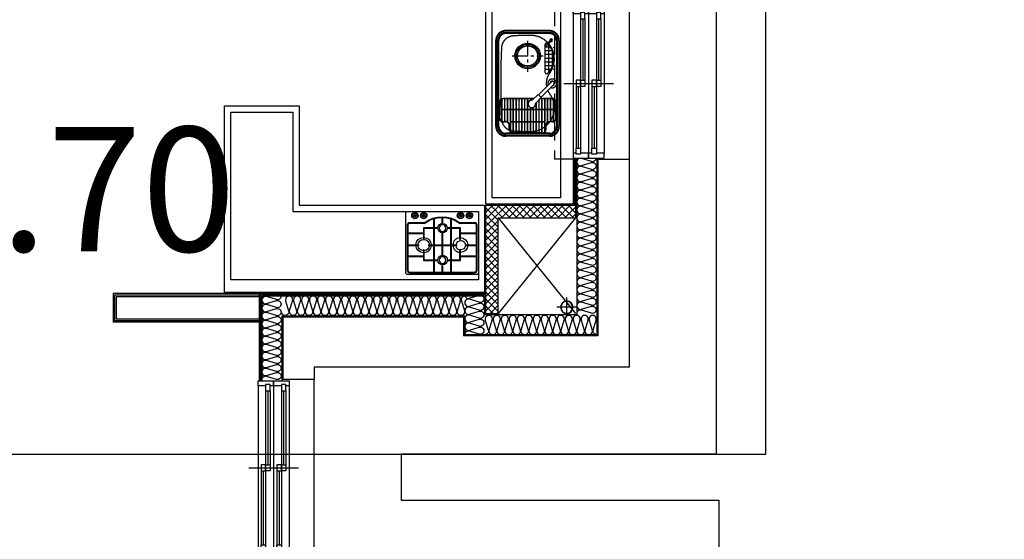
# Model space of a CAD drawing. Units: millimetres. Extents: x 2370970 to 2926022, y -455143 to 106025.
# Drawn here: x 2780956 to 2788865, y -358311 to -354133 of the extents above; entities that cross this region are included whole.
import ezdxf
from ezdxf.enums import TextEntityAlignment as Align

# ---------------------------------------------------------------- set-up
doc = ezdxf.new("R2010")
doc.units = ezdxf.units.MM
doc.header["$LTSCALE"] = 100
for name, pattern in [('CEN', [62, 60, -1, 0, -1]), ('CENTER', [2, 1.25, -0.25, 0.25, -0.25]), ('HID', [2.3, 1.5, -0.8]), ('HIDDEN', [9.525, 6.35, -3.175])]:
    doc.linetypes.add(name, pattern=pattern)
for name, color, linetype in [('. 낙하물방지망', 4, 'CEN'), ('CEN', 1, 'CEN'), ('COL', 2, 'Continuous'), ('DRIN', 7, 'Continuous'), ('FIN', 5, 'Continuous'), ('FUR', 5, 'Continuous'), ('HAT', 8, 'Continuous'), ('shading_net', 2, 'Continuous'), ('SP', 8, 'Continuous'), ('WALL1', 2, 'Continuous'), ('WID', 4, 'Continuous'), ('단위세대조적', 3, 'Continuous'), ('커튼BOX', 8, 'HID')]:
    doc.layers.add(name, color=color, linetype=linetype)
doc.layers.get('0').off()

# ---------------------------------------------------------------- blocks, each defined once
blk = doc.blocks.new('A$C0DD21AC7')
at = {"layer": 'FUR', "color": 251, "linetype": 'HIDDEN', "ltscale": 3}
for p, q in [((80, 510), (770, 510)), ((80, 505), (770, 505)), ((80, 493), (770, 493)), ((0, 80), (0, 430)), ((5, 80), (5, 430)), ((17, 80), (17, 430)), ((833, 80), (833, 430)), ((845, 80), (845, 430)), ((850, 80), (850, 430)), ((311.3, 144.8, 500000), (264.6, 191.5, 500000)), ((288.4, 231.8), (300, 231.8)), ((288.8, 230.8), (300, 230.8)), ((289.1, 229.8), (300, 229.8)), ((336.7, 170.3, 500000), (290.1, 216.9, 500000)), ((298.2, 208.8), (300, 208.8)), ((299.2, 207.8), (300, 207.8)), ((311.3, 144.8, 500000), (336.7, 170.3, 500000)), ((436.4, 66.3, 500000), (334.6, 168.1, 500000)), ((300, 55.8), (300, 156)), ((304, 55.8), (304, 152)), ((415.2, 45.1, 500000), (313.4, 146.9, 500000)), ((770, 17), (80, 17)), ((770, 5), (80, 5)), ((770, 0), (80, 0))]:
    blk.add_line(p, q, dxfattribs=at)
at = {"layer": 'FUR', "color": 251}
for p, q in [((80, 486), (770, 486)), ((145, 481.8), (274, 481.8)), ((145, 477.8), (274, 477.8)), ((24, 80), (24, 430)), ((55, 401.8), (85, 401.8)), ((55, 397.8), (85, 397.8)), ((115, 451.8), (115, 431.8)), ((119, 451.8), (119, 431.8)), ((300, 207), (300, 451.8)), ((304, 203), (304, 451.8)), ((826, 80), (826, 430)), ((25, 135.8), (25, 371.8)), ((29, 135.8), (29, 371.8)), ((55, 109.8), (85, 109.8)), ((55, 105.8), (85, 105.8)), ((512.2, 113.9), (740.4, 113.9)), ((518.5, 83.9), (734.1, 83.9)), ((536.3, 70.5), (536.3, 113.9)), ((566.3, 55.1), (566.3, 113.9)), ((596.3, 46.6), (596.3, 113.9)), ((626.3, 43.8), (626.3, 113.9)), ((656.3, 46.6), (656.3, 113.9)), ((686.3, 55.1), (686.3, 113.9)), ((716.3, 70.5), (716.3, 113.9)), ((768.5, 62.5), (727, 103.9)), ((775.5, 69.5), (734.1, 111)), ((770, 24), (80, 24)), ((115, 55.8), (115, 75.8)), ((119, 55.8), (119, 75.8)), ((145, 29.8), (274, 29.8)), ((145, 25.8), (274, 25.8)), ((569.5, 53.9), (683.1, 53.9))]:
    blk.add_line(p, q, dxfattribs=at)
at = {"layer": 'FUR', "color": 251, "ltscale": 0.5}
for p, q in [((113.9, 413.8), (300, 413.8)), ((115, 415.8), (300, 415.8)), ((119, 438.8), (300, 438.8)), ((119, 436.8), (300, 436.8)), ((120.3, 459.8), (298.8, 459.8)), ((120.6, 460.8), (298.4, 460.8)), ((121, 461.8), (298, 461.8)), ((214, 45.8), (214, 461.8)), ((216, 45.8), (216, 461.8)), ((29, 369.8), (300, 369.8)), ((29, 367.8), (300, 367.8)), ((29, 346.8), (300, 346.8)), ((29, 344.8), (300, 344.8)), ((29, 323.8), (300, 323.8)), ((29, 321.8), (300, 321.8)), ((37.3, 390.8), (300, 390.8)), ((39.7, 392.8), (300, 392.8)), ((114, 114.8), (114, 392.8)), ((116, 114.8), (116, 392.8)), ((29, 300.8), (300, 300.8)), ((29, 298.8), (300, 298.8)), ((29, 277.8), (300, 277.8)), ((29, 275.8), (300, 275.8)), ((29, 254.8), (300, 254.8)), ((29, 252.8), (300, 252.8)), ((29, 231.8), (232.3, 231.8)), ((29, 229.8), (231.6, 229.8)), ((29, 208.8), (233, 208.8)), ((29, 206.8), (234, 206.8)), ((29, 185.8), (270.3, 185.8)), ((29, 183.8), (272.3, 183.8)), ((29, 162.8), (293.3, 162.8)), ((29, 160.8), (295.3, 160.8)), ((29, 139.8), (300, 139.8)), ((29, 137.8), (300, 137.8)), ((37.3, 116.8), (300, 116.8)), ((39.7, 114.8), (300, 114.8)), ((113.9, 93.8), (300, 93.8)), ((115, 91.8), (300, 91.8)), ((119, 70.8), (300, 70.8)), ((119, 68.8), (300, 68.8)), ((120.3, 47.8), (298.8, 47.8)), ((121, 45.8), (298, 45.8))]:
    blk.add_line(p, q, dxfattribs=at)
at = {"layer": 'FUR', "color": 251, "linetype": 'CENTER', "ltscale": 0.5}
for p, q in [((114.5, 414.8), (300, 414.8)), ((119, 437.8), (300, 437.8)), ((29, 368.8), (300, 368.8)), ((29, 345.8), (300, 345.8)), ((29, 322.8), (300, 322.8)), ((38.4, 391.8), (300, 391.8)), ((29, 299.8), (300, 299.8)), ((29, 276.8), (300, 276.8)), ((29, 253.8), (300, 253.8)), ((29, 230.8), (232, 230.8)), ((29, 207.8), (233.5, 207.8)), ((29, 184.8), (271.3, 184.8)), ((29, 161.8), (294.3, 161.8)), ((29, 138.8), (300, 138.8)), ((38.4, 115.8), (300, 115.8)), ((114.5, 92.8), (300, 92.8)), ((119, 69.8), (300, 69.8)), ((120.6, 46.8), (298.4, 46.8))]:
    blk.add_line(p, q, dxfattribs=at)
at = {"layer": 'FUR', "color": 251, "linetype": 'CENTER'}
for p, q in [((646, 380), (646, 130)), ((768.5, 255), (518.5, 255))]:
    blk.add_line(p, q, dxfattribs=at)
at = {"layer": 'FUR', "color": 251, "ltscale": 0.5}
for centre in [(128.7, 437.8), (172.1, 460.8), (286, 460.8), (286, 437.8), (286, 414.8), (50.5, 322.8), (57.5, 345.8), (67.8, 368.8), (82.1, 391.8), (286, 391.8), (286, 368.8), (286, 345.8), (286, 322.8), (46.4, 299.8), (46.4, 207.8), (50.5, 184.8), (57.5, 161.8), (67.8, 138.8), (82.1, 115.8), (128.7, 69.8), (172.1, 46.8)]:
    blk.add_circle(centre, 1, dxfattribs=at)
at = {"layer": 'FUR', "color": 251}
for radius in [102.5, 92.5]:
    blk.add_circle((646, 255), radius, dxfattribs=at)
at = {"layer": 'FUR', "color": 251, "linetype": 'HIDDEN', "ltscale": 3}
blk.add_circle((646, 255), 81, dxfattribs=at)
at = {"layer": 'FUR', "color": 251, "linetype": 'CENTER', "ltscale": 0.5}
for centre in [(286, 299.8), (286, 276.8), (286, 253.8), (286, 161.8), (286, 138.8), (286, 115.8), (286, 92.8), (286, 69.8), (286, 46.8)]:
    blk.add_circle(centre, 1, dxfattribs=at)
at = {"layer": 'FUR', "color": 251, "ltscale": 0.1}
for centre in [(538.1, 42.9), (713.1, 42.9)]:
    blk.add_circle(centre, 2.75, dxfattribs=at)
at = {"layer": 'FUR', "color": 251, "linetype": 'HIDDEN', "ltscale": 3}
for centre, radius, start, end in [((80, 430), 80, 90, 180), ((80, 430), 75, 90, 180), ((80, 430), 63, 90, 180), ((770, 430), 80, 0, 90), ((770, 430), 75, 0, 90), ((770, 430), 63, 0, 90), ((770, 430), 56, 0, 90), ((143.3, 364.9), 100, 92.36411, 175.79299), ((425, -6112.7), 6583.7, 87.51186, 92.48814), ((706.7, 364.9), 100, 4.20701, 87.63589), ((1418.1, 259.9), 1379.1, 175.32882, 180.97634), ((-568.1, 259.9), 1379.1, 359.02366, 4.67118), ((260.4, 221.2, 500000), 30, 351.8699, 278.1301), ((228.3, 229.1), 189.2, 177.7906, 306.98633), ((621.7, 229.1), 189.2, 233.01367, 2.2094), ((80, 80), 80, 180, 270), ((80, 80), 75, 180, 270), ((80, 80), 63, 180, 270), ((425, -35.5), 140.5, 114.11519, 126.14029), ((425, 57), 35, 160.96827, 110.21152), ((425, -35.5), 140.5, 53.85971, 100.25037), ((770, 80), 63, 270, 0), ((770, 80), 80, 270, 0), ((770, 80), 75, 270, 0), ((770, 80), 56, 270, 0), ((274, 55.8), 30, 270, 0), ((274, 55.8), 26, 270, 0), ((425, 57), 18, 193.36649, 80.38827), ((425.8, 55.7, 500000), 15, 225, 45)]:
    blk.add_arc(centre, radius, start, end, dxfattribs=at)
at = {"layer": 'FUR', "color": 251}
for centre, radius, start, end in [((80, 430), 56, 90, 180), ((145, 451.8), 30, 90, 180), ((145, 451.8), 26, 90, 180), ((274, 451.8), 30, 0, 90), ((274, 451.8), 26, 0, 90), ((55, 371.8), 30, 90, 180), ((55, 371.8), 26, 90, 180), ((85, 431.8), 30, 270, 0), ((85, 431.8), 34, 270, 0), ((80, 80), 56, 180, 270), ((55, 135.8), 30, 180, 270), ((55, 135.8), 26, 180, 270), ((85, 75.8), 34, 0, 90), ((85, 75.8), 30, 0, 90), ((512.2, 103.9), 10, 90, 222.60165), ((626.3, 208.8), 165, 222.60165, 313.97028), ((730.5, 107.5), 5, 45, 225), ((740.4, 103.9), 10, 317.39835, 90), ((145, 55.8), 30, 180, 270), ((145, 55.8), 26, 180, 270), ((772, 66), 11.5, 160.77146, 109.22854), ((772, 66), 11.5, 160.77146, 109.22854), ((772, 66), 11.5, 160.77146, 109.22854), ((772, 66), 5, 225, 45)]:
    blk.add_arc(centre, radius, start, end, dxfattribs=at)
blk = doc.blocks.new('A$C07F6555D')
at = {"layer": 'WID', "color": 251}
for p, q in [((600, 0), (600, 400)), ((40, 325), (1160, 325)), ((80, 298.5), (580, 298.5)), ((80, 280.5), (575, 280.5)), ((80, 262.5), (1120, 262.5)), ((625, 244.5), (1120, 244.5)), ((40, 200), (1160, 200)), ((80, 171), (580, 171)), ((605, 226.5), (1120, 226.5)), ((80, 153), (575, 153)), ((80, 135), (1120, 135)), ((605, 99), (1120, 99)), ((625, 117), (1120, 117)), ((40, 75), (1160, 75))]:
    blk.add_line(p, q, dxfattribs=at)
for points in [[(40, 262.5), (40, 200), (0, 200), (0, 325), (40, 325), (40, 298.5)], [(1160, 226.5), (1160, 200), (1200, 200), (1200, 325), (1160, 325), (1160, 262.5)], [(30, 262.5), (80, 262.5), (80, 298.5), (30, 298.5), (30, 262.5)], [(625, 262.5), (575, 262.5), (575, 298.5), (625, 298.5), (625, 262.5)], [(575, 226.5), (625, 226.5), (625, 262.5), (575, 262.5), (575, 226.5)], [(1170, 226.5), (1120, 226.5), (1120, 262.5), (1170, 262.5), (1170, 226.5)], [(40, 135), (40, 75), (0, 75), (0, 200), (40, 200), (40, 171)], [(30, 135), (80, 135), (80, 171), (30, 171), (30, 135)], [(625, 135), (575, 135), (575, 171), (625, 171), (625, 135)], [(1160, 99), (1160, 75), (1200, 75), (1200, 200), (1160, 200), (1160, 135)], [(575, 99), (625, 99), (625, 135), (575, 135), (575, 99)], [(1170, 99), (1120, 99), (1120, 135), (1170, 135), (1170, 99)]]:
    blk.add_lwpolyline(points, dxfattribs=at)
blk = doc.blocks.new('A$C380B594E')
at = {"layer": 'FUR', "color": 251, "linetype": 'ByBlock', "ltscale": 0.5}
for p, q in [((0, 495), (0, 10)), ((573, 505), (10, 505)), ((583, 10), (583, 495)), ((10, 0), (573, 0))]:
    blk.add_line(p, q, dxfattribs=at)
at = {"layer": 'FUR', "color": 251}
for p, q in [((225.3, 486.8), (225.3, 392.4)), ((231.3, 486.8), (231.3, 392.4)), ((292.5, 486.8), (292.5, 434.7)), ((297.5, 486.8), (297.5, 434.7)), ((361.6, 486.8), (361.6, 392.4)), ((367.6, 486.8), (367.6, 392.4)), ((292.5, 434.7), (297.5, 434.7)), ((16.3, 360.8), (140.6, 360.8)), ((16.3, 355.8), (140.6, 355.8)), ((225.3, 387.4), (225.3, 271.9)), ((231.3, 387.4), (231.3, 271.9)), ((255.6, 392.4), (255.6, 387.4)), ((292.5, 360.8), (292.5, 271.9)), ((292.5, 360.8), (297.5, 360.8)), ((297.5, 360.8), (297.5, 271.9)), ((334.4, 392.4), (334.4, 387.4)), ((361.6, 387.4), (361.6, 271.9)), ((367.6, 387.4), (367.6, 271.9)), ((438.6, 360.8), (567.4, 360.8)), ((438.6, 355.8), (567.4, 355.8)), ((16.3, 271.9), (102.5, 271.9)), ((16.3, 266.9), (102.5, 266.9)), ((102.5, 266.9), (102.5, 271.9)), ((140.6, 304.1), (145.6, 304.1)), ((183.3, 271.9), (225.3, 271.9)), ((183.3, 266.9), (183.3, 271.9)), ((183.3, 266.9), (225.3, 266.9)), ((225.3, 266.9), (225.3, 135.3)), ((231.3, 271.9), (292.5, 271.9)), ((231.3, 266.9), (292.5, 266.9)), ((231.3, 266.9), (231.3, 135.3)), ((292.5, 266.9), (292.5, 170.4)), ((297.5, 271.9), (361.6, 271.9)), ((297.5, 266.9), (297.5, 170.4)), ((297.5, 266.9), (361.6, 266.9)), ((361.6, 266.9), (361.6, 135.3)), ((367.6, 271.9), (406.7, 271.9)), ((367.6, 266.9), (406.7, 266.9)), ((367.6, 266.9), (367.6, 135.3)), ((406.7, 266.9), (406.7, 271.9)), ((433.6, 304.1), (438.6, 304.1)), ((480.5, 271.9), (567.4, 271.9)), ((480.5, 266.9), (480.5, 271.9)), ((480.5, 266.9), (567.4, 266.9)), ((16.3, 175.4), (140.6, 175.4)), ((16.3, 170.4), (140.6, 170.4)), ((140.6, 224.9), (145.6, 224.9)), ((292.5, 170.4), (297.5, 170.4)), ((433.6, 224.9), (438.6, 224.9)), ((438.6, 175.4), (567.4, 175.4)), ((438.6, 170.4), (567.4, 170.4)), ((225.3, 130.3), (225.3, 57.5)), ((231.3, 130.3), (231.3, 55.8)), ((255.6, 135.3), (255.6, 130.3)), ((292.5, 104.1), (292.5, 47.3)), ((292.5, 104.1), (297.5, 104.1)), ((297.5, 104.1), (297.5, 47.3)), ((334.4, 135.3), (334.4, 130.3)), ((361.6, 130.3), (361.6, 56.6)), ((367.6, 130.3), (367.6, 58.4))]:
    blk.add_line(p, q, dxfattribs=at)
for points in [[(148.3, 90.2), (31.3, 90.2, -0.414214), (11.3, 110.2), (11.3, 471.8, -0.414214), (31.3, 491.8), (552.4, 491.8, -0.414214), (572.4, 471.8), (572.4, 110.2, -0.414214), (552.4, 90.2), (434.7, 90.2)], [(150, 95.2), (31.3, 95.2, -0.414214), (16.3, 110.2), (16.3, 471.8, -0.414214), (31.3, 486.8), (552.4, 486.8, -0.414214), (567.4, 471.8), (567.4, 110.2, -0.414214), (552.4, 95.2), (433.1, 95.2)]]:
    blk.add_lwpolyline(points, format="xyb", dxfattribs=at)
for points in [[(140.6, 360.8), (140.6, 392.4), (225.3, 392.4)], [(140.6, 304.1), (140.6, 355.8)], [(145.6, 304.1), (145.6, 387.4), (225.3, 387.4)], [(231.3, 392.4), (255.6, 392.4)], [(231.3, 387.4), (255.6, 387.4)], [(334.4, 392.4), (361.6, 392.4)], [(334.4, 387.4), (361.6, 387.4)], [(367.6, 392.4), (438.6, 392.4), (438.6, 360.8)], [(367.6, 387.4), (433.6, 387.4), (433.6, 304.1)], [(438.6, 355.8), (438.6, 304.1)], [(140.6, 175.4), (140.6, 224.9)], [(225.3, 130.3), (140.6, 130.3), (140.6, 170.4)], [(225.3, 135.3), (145.6, 135.3), (145.6, 224.9)], [(433.6, 224.9), (433.6, 135.3), (367.6, 135.3)], [(438.6, 170.4), (438.6, 130.3), (367.6, 130.3)], [(438.6, 224.9), (438.6, 175.4)], [(255.6, 135.3), (231.3, 135.3)], [(255.6, 130.3), (231.3, 130.3)], [(361.6, 135.3), (334.4, 135.3)], [(361.6, 130.3), (334.4, 130.3)], [(69.2, 7.5), (69.2, 37.2)], [(75.7, 37.2), (75.7, 37.2), (75.7, 7.5)], [(140.5, 7.5), (140.5, 37.2)], [(147, 37.2), (147, 37.2), (147, 7.5)], [(436, 37.2), (436, 37.2), (436, 7.5)], [(442.5, 7.5), (442.5, 37.2)], [(507.3, 37.2), (507.3, 37.2), (507.3, 7.5)], [(513.8, 7.5), (513.8, 37.2)]]:
    blk.add_lwpolyline(points, dxfattribs=at)
for centre in [(295, 389.9), (295, 132.8)]:
    blk.add_circle(centre, 26.8, dxfattribs=at)
at = {"layer": 'FUR', "color": 251, "linetype": 'ByBlock', "ltscale": 0.5}
for centre, start, end in [((10, 495), 90, 180), ((573, 495), 0, 90), ((10, 10), 180, 270), ((573, 10), 270, 0)]:
    blk.add_arc(centre, 10, start, end, dxfattribs=at)
at = {"layer": 'FUR', "color": 251}
for centre, radius, start, end in [((295, 389.9), 38.9, 273.68106, 266.31894), ((143.1, 269.4), 61.6, 92.32508, 177.67492), ((143.1, 269.4), 61.6, 2.32508, 87.67492), ((437.1, 275.4), 55, 93.62609, 183.6675), ((436.1, 269.4), 61, 2.35014, 87.64986), ((143.1, 269.4), 61.6, 182.32508, 267.67492), ((143.1, 269.4), 46, 93.11776, 176.88224), ((143.1, 269.4), 46, 183.11776, 266.88224), ((143.1, 269.4), 46, 3.11776, 86.88224), ((143.1, 269.4), 61.6, 272.32508, 357.67492), ((143.1, 269.4), 46, 273.11776, 356.88224), ((437.1, 263.4), 55, 176.3325, 266.37391), ((437.1, 275.4), 32.6, 96.098, 186.23102), ((442, 270.5), 37.5, 185.50936, 95.18189), ((436.1, 269.4), 61, 272.35014, 357.64986), ((295, 132.8), 37.2, 273.85269, 266.14731), ((291.5, 280.2), 237.8, 232.98629, 307.01371), ((291.5, 280.4), 233.1, 232.59752, 307.38797), ((72.5, 33), 25.6, 277.30177, 262.69823), ((72.5, 33), 22.6, 278.2781, 261.7219), ((72.5, 33), 10.8, 287.48255, 252.51745), ((72.5, 35.5), 3.67, 27.6116, 152.3884), ((72.5, 9.2), 3.67, 207.6116, 332.3884), ((143.8, 33), 25.6, 277.30177, 262.69823), ((143.8, 33), 22.6, 278.2781, 261.7219), ((143.8, 33), 10.8, 287.48255, 252.51745), ((143.8, 35.5), 3.67, 27.6116, 152.3884), ((143.8, 9.2), 3.67, 207.6116, 332.3884), ((439.2, 33), 25.6, 277.30177, 262.69823), ((439.2, 33), 22.6, 278.2781, 261.7219), ((439.2, 33), 10.8, 287.48255, 252.51745), ((439.2, 35.5), 3.67, 27.6116, 152.3884), ((439.2, 9.2), 3.67, 207.6116, 332.3884), ((510.5, 33), 25.6, 277.30177, 262.69823), ((510.5, 33), 22.6, 278.2781, 261.7219), ((510.5, 33), 10.8, 287.48255, 252.51745), ((510.5, 35.5), 3.67, 27.6116, 152.3884), ((510.5, 9.2), 3.67, 207.6116, 332.3884)]:
    blk.add_arc(centre, radius, start, end, dxfattribs=at)
blk = doc.blocks.new('A$C77411A9E')
at = {"layer": 'DRIN', "color": 251}
for p, q in [((80, 160), (80, 0)), ((0, 80), (160, 80))]:
    blk.add_line(p, q, dxfattribs=at)
for radius in [50, 47]:
    blk.add_circle((80, 80), radius, dxfattribs=at)
blk = doc.blocks.new('A$C16B63BEB')
at = {"layer": 'WID', "color": 251}
for p, q in [((700, 0, 0), (700, 400, 0)), ((40, 325, 0), (1360, 325, 0)), ((80, 298.5, 0), (680, 298.5, 0)), ((80, 280.5, 0), (675, 280.5, 0)), ((80, 262.5, 0), (1320, 262.5, 0)), ((725, 244.5, 0), (1320, 244.5, 0)), ((40, 200, 0), (1360, 200, 0)), ((80, 171, 0), (680, 171, 0)), ((705, 226.5, 0), (1320, 226.5, 0)), ((80, 153, 0), (675, 153, 0)), ((80, 135, 0), (1320, 135, 0)), ((705, 99, 0), (1320, 99, 0)), ((725, 117, 0), (1320, 117, 0)), ((40, 75, 0), (1360, 75, 0))]:
    blk.add_line(p, q, dxfattribs=at)
at = {"layer": 'WID', "color": 251, "elevation": 0}
for points in [[(40, 262.5), (40, 200), (0, 200), (0, 325), (40, 325), (40, 298.5)], [(1360, 226.5), (1360, 200), (1400, 200), (1400, 325), (1360, 325), (1360, 262.5)], [(30, 262.5), (80, 262.5), (80, 298.5), (30, 298.5), (30, 262.5)], [(725, 262.5), (675, 262.5), (675, 298.5), (725, 298.5), (725, 262.5)], [(675, 226.5), (725, 226.5), (725, 262.5), (675, 262.5), (675, 226.5)], [(1370, 226.5), (1320, 226.5), (1320, 262.5), (1370, 262.5), (1370, 226.5)], [(40, 135), (40, 75), (0, 75), (0, 200), (40, 200), (40, 171)], [(30, 135), (80, 135), (80, 171), (30, 171), (30, 135)], [(725, 135), (675, 135), (675, 171), (725, 171), (725, 135)], [(1360, 99), (1360, 75), (1400, 75), (1400, 200), (1360, 200), (1360, 135)], [(675, 99), (725, 99), (725, 135), (675, 135), (675, 99)], [(1370, 99), (1320, 99), (1320, 135), (1370, 135), (1370, 99)]]:
    blk.add_lwpolyline(points, dxfattribs=at)
blk = doc.blocks.new('A$C5C924347')
at = {"layer": 'HAT'}
h = blk.add_hatch(dxfattribs=at)
h.set_pattern_fill('ANSI37', color=251, scale=320)
h.set_pattern_definition([(45, (-33020595.016, 3045209.62), (-28.284271247, 28.284271247), []), (135, (-33020595.016, 3045209.62), (-28.284271247, -28.284271247), [])])
h.paths.add_polyline_path([(9848.1, 8060), (9128.1, 8060), (9128.1, 7190), (9228.1, 7190), (9228.1, 7960), (9848.1, 7960)])
at = {"layer": 'COL', "color": 251}
for p, q in [((10028.1, 8430), (10028.1, 7010)), ((10028.1, 8430), (10278.1, 8430)), ((10278.1, 8430), (10278.1, 6760)), ((7498.1, 7160), (7498.1, 6660)), ((7748.1, 6760), (7748.1, 6660))]:
    blk.add_line(p, q, dxfattribs=at)
at = {"layer": 'FIN', "color": 251}
for p, q in [((10278.1, 9650), (10278.1, 8430)), ((9838.1, 8440), (9838.1, 8060)), ((9848.1, 8440), (9848.1, 8060)), ((7308.1, 7350), (6133.1, 7350, 0)), ((6133.1, 7350, 0), (6133.1, 7120, 0)), ((7308.1, 7337.5), (6145.6, 7337.5, 0)), ((6145.6, 7337.5, 0), (6145.6, 7132.5, 0)), ((7308.1, 7325), (6158.1, 7325, 0)), ((6158.1, 7325, 0), (6158.1, 7145, 0)), ((9128.1, 7350), (7308.1, 7350)), ((7308.1, 7350), (7308.1, 6650)), ((9128.1, 7340), (7318.1, 7340)), ((7318.1, 7340), (7318.1, 6650)), ((7308.1, 7120), (6133.1, 7120)), ((7308.1, 7132.5), (6145.6, 7132.5, 0)), ((7308.1, 7145), (6158.1, 7145, 0)), ((7748.1, 5240), (7748.1, 6660))]:
    blk.add_line(p, q, dxfattribs=at)
at = {"layer": 'FUR', "color": 251, "linetype": 'ByBlock', "ltscale": 0.5}
for points in [[(9128.1, 8070), (9128.1, 10010), (9828.1, 10010), (9828.1, 8070)], [(9178.1, 8120), (9178.1, 9960), (9728.1, 9960), (9728.1, 8120)]]:
    blk.add_lwpolyline(points, close=True, dxfattribs=at)
at = {"layer": 'FUR', "color": 251, "linetype": 'ByBlock', "ltscale": 0.5, "elevation": 0}
for points in [[(7628.1, 8060), (9118.1, 8060), (9118.1, 7360), (7028.1, 7360), (7028.1, 8860), (7628.1, 8860)], [(7578.1, 8010), (9068.1, 8010), (9068.1, 7460), (7078.1, 7460), (7078.1, 8810), (7578.1, 8810)]]:
    blk.add_lwpolyline(points, close=True, dxfattribs=at)
at = {"layer": 'HAT', "color": 251}
for p, q in [((9848.1, 7960), (9228.1, 7190)), ((9228.1, 7960), (9848.1, 7190))]:
    blk.add_line(p, q, dxfattribs=at)
at = {"layer": 'SP', "color": 251}
for p, q in [((9858.1, 8440), (9858.1, 7180)), ((10018.1, 8440), (10018.1, 7020)), ((9118.1, 7330), (7328.1, 7330)), ((7328.1, 7330), (7328.1, 6650)), ((9118.1, 7330), (9118.1, 7180)), ((8958.1, 7170), (7488.1, 7170)), ((7488.1, 7170), (7488.1, 6650)), ((8958.1, 7170), (8958.1, 7020)), ((9858.1, 7180), (9118.1, 7180)), ((10018.1, 7020), (8958.1, 7020))]:
    blk.add_line(p, q, dxfattribs=at)
for points in [[(10012.8, 8440, -0.501496), (9975.3, 8412), (9895.6, 8435.9), (9895.6, 8435.9, 1.34), (9895.6, 8379.9), (9975.3, 8403.8, -1.34), (9975.3, 8347.8), (9895.6, 8371.7), (9895.6, 8371.7, 1.34), (9895.6, 8315.7), (9975.3, 8339.6, -1.34), (9975.3, 8283.6), (9895.6, 8307.5), (9895.6, 8307.5, 1.34), (9895.6, 8251.5), (9975.3, 8275.5, -1.34), (9975.3, 8219.5), (9895.6, 8243.4), (9895.6, 8243.4, 1.34), (9895.6, 8187.4), (9975.3, 8211.3, -1.34), (9975.3, 8155.3), (9895.6, 8179.2), (9895.6, 8179.2, 1.34), (9895.6, 8123.2), (9975.3, 8147.1, -1.34), (9975.3, 8091.1), (9895.6, 8115), (9895.6, 8115, 1.34), (9895.6, 8059), (9975.3, 8082.9, -1.34), (9975.3, 8026.9), (9895.6, 8050.8), (9895.6, 8050.8, 1.34), (9895.6, 7994.8), (9975.3, 8018.7, -1.34), (9975.3, 7962.7), (9895.6, 7986.6), (9895.6, 7986.6, 1.34), (9895.6, 7930.6), (9975.3, 7954.5, -1.34), (9975.3, 7898.5), (9895.6, 7922.4), (9895.6, 7922.4, 1.34), (9895.6, 7866.4), (9975.3, 7890.4, -1.34), (9975.3, 7834.4), (9895.6, 7858.3), (9895.6, 7858.3, 1.34), (9895.6, 7802.3), (9975.3, 7826.2, -1.34), (9975.3, 7770.2), (9895.6, 7794.1), (9895.6, 7794.1, 1.34), (9895.6, 7738.1), (9975.3, 7762, -1.34), (9975.3, 7706), (9895.6, 7729.9), (9895.6, 7729.9, 1.34), (9895.6, 7673.9), (9975.3, 7697.8, -1.34), (9975.3, 7641.8), (9895.6, 7665.7), (9895.6, 7665.7, 1.34), (9895.6, 7609.7), (9975.3, 7633.6, -1.34), (9975.3, 7577.6), (9895.6, 7601.5), (9895.6, 7601.5, 1.34), (9895.6, 7545.5), (9975.3, 7569.4, -1.34), (9975.3, 7513.4), (9895.6, 7537.3), (9895.6, 7537.3, 1.34), (9895.6, 7481.3), (9975.3, 7505.3, -1.34), (9975.3, 7449.3), (9895.6, 7473.2), (9895.6, 7473.2, 1.34), (9895.6, 7417.2), (9975.3, 7441.1, -1.34), (9975.3, 7385.1), (9895.6, 7409), (9895.6, 7409, 1.34), (9895.6, 7353), (9975.3, 7376.9, -1.34), (9975.3, 7320.9), (9895.6, 7344.8), (9895.6, 7344.8, 1.34), (9895.6, 7288.8), (9975.3, 7312.7, -1.34), (9975.3, 7256.7), (9895.6, 7280.6), (9895.6, 7280.6, 1.34), (9895.6, 7224.6), (9975.3, 7248.5, -1.34), (9975.3, 7192.5), (9895.6, 7216.4), (9895.6, 7216.4, 0.596738), (9859.3, 7180, 0.596738)], [(8958.1, 7330, 0.486211), (8931.5, 7292.5), (8955.4, 7212.8, -1.34), (8899.4, 7212.8), (8923.4, 7292.5), (8923.4, 7292.5, 1.34), (8867.4, 7292.5), (8891.3, 7212.8, -1.34), (8835.3, 7212.8), (8859.2, 7292.5), (8859.2, 7292.5, 1.34), (8803.2, 7292.5), (8827.1, 7212.8, -1.34), (8771.1, 7212.8), (8795, 7292.5), (8795, 7292.5, 1.34), (8739, 7292.5), (8762.9, 7212.8, -1.34), (8706.9, 7212.8), (8730.8, 7292.5), (8730.8, 7292.5, 1.34), (8674.8, 7292.5), (8698.7, 7212.8, -1.34), (8642.7, 7212.8), (8666.6, 7292.5), (8666.6, 7292.5, 1.34), (8610.6, 7292.5), (8634.5, 7212.8, -1.34), (8578.5, 7212.8), (8602.4, 7292.5), (8602.4, 7292.5, 1.34), (8546.4, 7292.5), (8570.4, 7212.8, -1.34), (8514.4, 7212.8), (8538.3, 7292.5), (8538.3, 7292.5, 1.34), (8482.3, 7292.5), (8506.2, 7212.8, -1.34), (8450.2, 7212.8), (8474.1, 7292.5), (8474.1, 7292.5, 1.34), (8418.1, 7292.5), (8442, 7212.8, -1.34), (8386, 7212.8), (8409.9, 7292.5), (8409.9, 7292.5, 1.34), (8353.9, 7292.5), (8377.8, 7212.8, -1.34), (8321.8, 7212.8), (8345.7, 7292.5), (8345.7, 7292.5, 1.34), (8289.7, 7292.5), (8313.6, 7212.8, -1.34), (8257.6, 7212.8), (8281.5, 7292.5), (8281.5, 7292.5, 1.34), (8225.5, 7292.5), (8249.4, 7212.8, -1.34), (8193.4, 7212.8), (8217.3, 7292.5), (8217.3, 7292.5, 1.34), (8161.3, 7292.5), (8185.3, 7212.8, -1.34), (8129.3, 7212.8), (8153.2, 7292.5), (8153.2, 7292.5, 1.34), (8097.2, 7292.5), (8121.1, 7212.8, -1.34), (8065.1, 7212.8), (8089, 7292.5), (8089, 7292.5, 1.34), (8033, 7292.5), (8056.9, 7212.8, -1.34), (8000.9, 7212.8), (8024.8, 7292.5), (8024.8, 7292.5, 1.34), (7968.8, 7292.5), (7992.7, 7212.8, -1.34), (7936.7, 7212.8), (7960.6, 7292.5), (7960.6, 7292.5, 1.34), (7904.6, 7292.5), (7928.5, 7212.8, -1.34), (7872.5, 7212.8), (7896.4, 7292.5), (7896.4, 7292.5, 1.34), (7840.4, 7292.5), (7864.3, 7212.8, -1.34), (7808.3, 7212.8), (7832.2, 7292.5), (7832.2, 7292.5, 1.34), (7776.2, 7292.5), (7800.2, 7212.8, -1.34), (7744.2, 7212.8), (7768.1, 7292.5), (7768.1, 7292.5, 1.34), (7712.1, 7292.5), (7736, 7212.8, -1.34), (7680, 7212.8), (7703.9, 7292.5), (7703.9, 7292.5, 1.34), (7647.9, 7292.5), (7671.8, 7212.8, -1.34), (7615.8, 7212.8), (7639.7, 7292.5), (7639.7, 7292.5, 1.34), (7583.7, 7292.5), (7607.6, 7212.8, -1.34), (7551.6, 7212.8), (7575.5, 7292.5), (7575.5, 7292.5, 1.34), (7519.5, 7292.5), (7543.4, 7212.8, -0.963856), (7488.1, 7194.1)]]:
    blk.add_lwpolyline(points, format="xyb", dxfattribs=at)
at = {"layer": 'SP', "color": 251, "elevation": 0}
for points in [[(7482.8, 7330, -0.501496), (7445.3, 7302), (7365.6, 7325.9), (7365.6, 7325.9, 1.34), (7365.6, 7269.9), (7445.3, 7293.8, -1.34), (7445.3, 7237.8), (7365.6, 7261.7), (7365.6, 7261.7, 1.34), (7365.6, 7205.7), (7445.3, 7229.6, -1.34), (7445.3, 7173.6), (7365.6, 7197.5), (7365.6, 7197.5, 1.34), (7365.6, 7141.5), (7445.3, 7165.5, -1.34), (7445.3, 7109.5), (7365.6, 7133.4), (7365.6, 7133.4, 1.34), (7365.6, 7077.4), (7445.3, 7101.3, -1.34), (7445.3, 7045.3), (7365.6, 7069.2), (7365.6, 7069.2, 1.34), (7365.6, 7013.2), (7445.3, 7037.1, -1.34), (7445.3, 6981.1), (7365.6, 7005), (7365.6, 7005, 1.34), (7365.6, 6949), (7445.3, 6972.9, -1.34), (7445.3, 6916.9), (7365.6, 6940.8), (7365.6, 6940.8, 1.34), (7365.6, 6884.8), (7445.3, 6908.7, -1.34), (7445.3, 6852.7), (7365.6, 6876.6), (7365.6, 6876.6, 1.34), (7365.6, 6820.6), (7445.3, 6844.5, -1.34), (7445.3, 6788.5), (7365.6, 6812.4), (7365.6, 6812.4, 1.34), (7365.6, 6756.4), (7445.3, 6780.4, -1.34), (7445.3, 6724.4), (7365.6, 6748.3), (7365.6, 6748.3, 1.34), (7365.6, 6692.3), (7445.3, 6716.2, -1.34), (7445.3, 6660.2), (7365.6, 6684.1), (7365.6, 6684.1, 0.568897), (7328.7, 6650, 0.568897)], [(8960.2, 7330, 0.386809), (8995.6, 7312.9), (9075.3, 7336.8, -1.34), (9075.3, 7280.8), (8995.6, 7304.7), (8995.6, 7304.7, 1.34), (8995.6, 7248.7), (9075.3, 7272.6, -1.34), (9075.3, 7216.6), (8995.6, 7240.6), (8995.6, 7240.6, 1.34), (8995.6, 7184.6), (9075.3, 7208.5, -1.34), (9075.3, 7152.5), (8995.6, 7176.4), (8995.6, 7176.4, 1.34), (8995.6, 7120.4), (9075.3, 7144.3, -1.34), (9075.3, 7088.3), (8995.6, 7112.2), (8995.6, 7112.2, 1.34), (8995.6, 7056.2), (9075.3, 7080.1, -1.34), (9075.3, 7024.1), (8995.6, 7048), (8995.6, 7048, 0.501498), (8958.1, 7020)], [(10018.1, 7020, -0.501496), (9990.1, 7057.5), (10014, 7137.2), (10014, 7137.2, 1.34), (9958, 7137.2), (9981.9, 7057.5, -1.34), (9925.9, 7057.5), (9949.8, 7137.2), (9949.8, 7137.2, 1.34), (9893.8, 7137.2), (9917.7, 7057.5, -1.34), (9861.7, 7057.5), (9885.6, 7137.2), (9885.6, 7137.2, 1.34), (9829.6, 7137.2), (9853.6, 7057.5, -1.34), (9797.6, 7057.5), (9821.5, 7137.2), (9821.5, 7137.2, 1.34), (9765.5, 7137.2), (9789.4, 7057.5, -1.34), (9733.4, 7057.5), (9757.3, 7137.2), (9757.3, 7137.2, 1.34), (9701.3, 7137.2), (9725.2, 7057.5, -1.34), (9669.2, 7057.5), (9693.1, 7137.2), (9693.1, 7137.2, 1.34), (9637.1, 7137.2), (9661, 7057.5, -1.34), (9605, 7057.5), (9628.9, 7137.2), (9628.9, 7137.2, 1.34), (9572.9, 7137.2), (9596.8, 7057.5, -1.34), (9540.8, 7057.5), (9564.7, 7137.2), (9564.7, 7137.2, 1.34), (9508.7, 7137.2), (9532.6, 7057.5, -1.34), (9476.6, 7057.5), (9500.5, 7137.2), (9500.5, 7137.2, 1.34), (9444.5, 7137.2), (9468.5, 7057.5, -1.34), (9412.5, 7057.5), (9436.4, 7137.2), (9436.4, 7137.2, 1.34), (9380.4, 7137.2), (9404.3, 7057.5, -1.34), (9348.3, 7057.5), (9372.2, 7137.2), (9372.2, 7137.2, 1.34), (9316.2, 7137.2), (9340.1, 7057.5, -1.34), (9284.1, 7057.5), (9308, 7137.2), (9308, 7137.2, 1.34), (9252, 7137.2), (9275.9, 7057.5, -1.34), (9219.9, 7057.5), (9243.8, 7137.2), (9243.8, 7137.2, 1.34), (9187.8, 7137.2), (9211.7, 7057.5, -1.34), (9155.7, 7057.5), (9179.6, 7137.2), (9179.6, 7137.2, 1.34), (9123.6, 7137.2), (9147.5, 7057.5, -0.516971), (9118.1, 7020, -0.516971)]]:
    blk.add_lwpolyline(points, format="xyb", dxfattribs=at)
at = {"layer": 'WALL1', "color": 251}
for p, q in [((8948.1, 7160), (7498.1, 7160)), ((8948.1, 7160), (8948.1, 7010)), ((10028.1, 7010), (8948.1, 7010)), ((10278.1, 6760), (7748.1, 6760)), ((7748.1, 6660), (7498.1, 6660))]:
    blk.add_line(p, q, dxfattribs=at)
at = {"layer": '단위세대조적', "color": 251}
for p, q in [((9128.1, 7190), (9128.1, 8060)), ((9128.1, 8060), (9848.1, 8060)), ((9848.1, 8060), (9848.1, 7960)), ((9228.1, 7190), (9228.1, 7960)), ((9228.1, 7960), (9848.1, 7960)), ((9128.1, 7190), (9228.1, 7190))]:
    blk.add_line(p, q, dxfattribs=at)
at = {"layer": '커튼BOX', "color": 251}
for p in [(9678.1, 9650), (9828.1, 8430)]:
    blk.add_line(p, (9678.1, 8430), dxfattribs=at)
at = {"layer": 'CEN', "color": 251, "rotation": 270}
blk.add_blockref('A$C16B63BEB', (7223.1, 6650, 0), dxfattribs=at)
at = {"layer": 'DRIN', "color": 251, "xscale": -1, "rotation": 270}
blk.add_blockref('A$C77411A9E', (9698.1, 7160), dxfattribs=at)
at = {"layer": 'FUR', "color": 251, "linetype": 'ByBlock', "ltscale": 0.5, "extrusion": (0, 0, -1), "xscale": -1, "zscale": -1, "rotation": 270}
blk.add_blockref('A$C0DD21AC7', (-9718.1, 8615), dxfattribs=at)
at = {"layer": 'FUR', "color": 251, "linetype": 'ByBlock', "ltscale": 0.5, "extrusion": (0, 0, -1), "zscale": -1, "rotation": 180}
blk.add_blockref('A$C380B594E', (-8485.1, 8010), dxfattribs=at)
at = {"layer": 'WID', "color": 251, "rotation": 270}
blk.add_blockref('A$C07F6555D', (9753.1, 9640), dxfattribs=at)
blk = doc.blocks.new('A$C9928c8f0')
at = {"layer": 'COL', "color": 251}
blk.add_blockref('A$C5C924347', (16704.9, 32056.9), dxfattribs=at)

msp = doc.modelspace()

# ---------------------------------------------------------------- linework, layer by layer
at = {"layer": '. 낙하물방지망'}
msp.add_lwpolyline([(2775025.6, -372565.8), (2775025.6, -351305.8), (2774875.6, -351305.8), (2774875.6, -347465.8), (2786550.6, -347465.8), (2786550.6, -357625.8), (2784020.6, -357625.8), (2784020.6, -357995.8), (2786570.6, -357995.8), (2786570.6, -361925.8), (2789420.6, -361925.8), (2789420.6, -370325.8)], dxfattribs=at)
at = {"layer": 'shading_net', "linetype": 'ByBlock'}
msp.add_lwpolyline([(2786950.6, -357625.8), (2786950.6, -353625.8), (2775025.6, -353625.8), (2775025.6, -357625.8)], close=True, dxfattribs=at)

# ---------------------------------------------------------------- block references
at = {"color": 251}
msp.add_blockref('A$C9928c8f0', (2758867.6, -395742.7), dxfattribs=at)

# ---------------------------------------------------------------- texts
at = {"layer": 'shading_net', "linetype": 'ByBlock'}
msp.add_text('47.70', height=1000, dxfattribs=at).set_placement((2780988.1, -355625.8), align=Align.MIDDLE)

doc.saveas('drawing.dxf')
